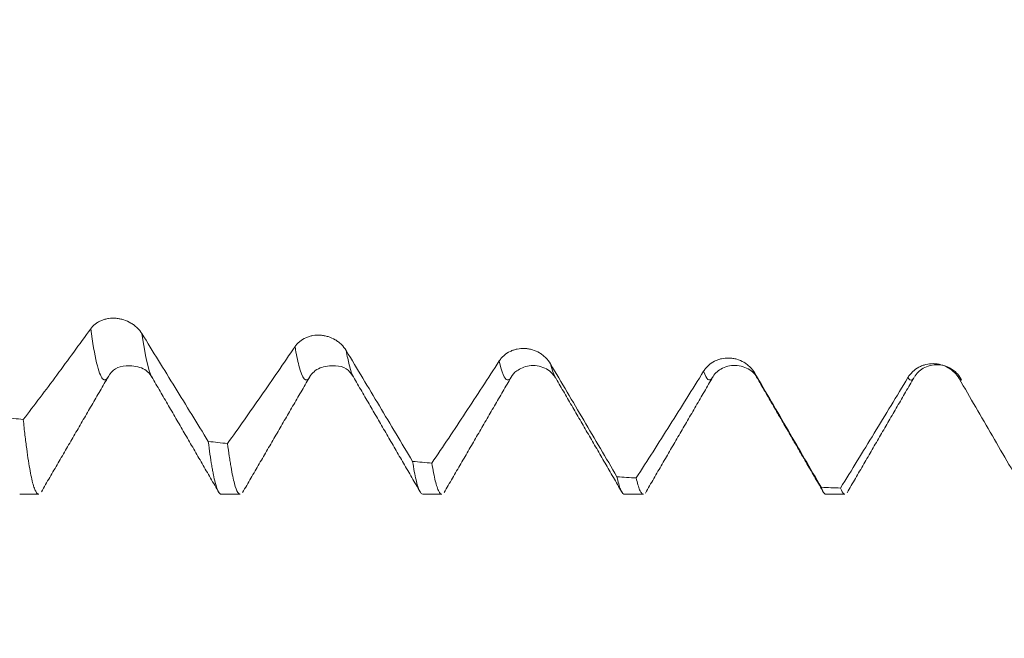
# Model space of a CAD drawing. Units: millimetres. Extents: x -24 to 88, y -82 to 26.
# Drawn here: x 55 to 61, y -5 to -1 of the extents above; entities that cross this region are included whole.
import ezdxf

# ---------------------------------------------------------------- set-up
doc = ezdxf.new("R2010")
doc.units = ezdxf.units.MM
for name, color, linetype in [('1', 4, 'Continuous'), ('2', 7, 'Continuous'), ('SK2', 7, 'Continuous')]:
    doc.layers.add(name, color=color, linetype=linetype)
doc.styles.add('iso_b_vert', font='simplex.shx')
doc.dimstyles.get("Standard").update_dxf_attribs({"dimtxt": 0.18, "dimasz": 0.18, "dimexe": 0.18, "dimexo": 0.0625, "dimgap": 0.09, "dimtad": 1, "dimzin": 0, "dimdsep": 52, "dimtxsty": 'Standard', "dimcen": 0.09, "dimadec": 0, "dimazin": 0, "dimtfac": 1, "dimtdec": 4, "dimtofl": 0, "dimtmove": 0, "dimatfit": 3, "dimfxl": 1, "dimtolj": 1, "dimtzin": 0, "dimarcsym": 0})

# ---------------------------------------------------------------- blocks, each defined once
blk = doc.blocks.new('_U2')
at = {"layer": 'SK2', "lineweight": 13}
for p, q in [((48, -5.651708), (48, -13.064208)), ((66, -5.651708), (66, -13.064208)), ((66, -11.064208), (48, -11.064208))]:
    blk.add_line(p, q, dxfattribs=at)
at = {"layer": 'SK2', "lineweight": 18}
for points in [[(48, -11.064208), (51.499998, -10.603425), (51.500002, -11.524992)], [(66, -11.064208), (62.500002, -11.524992), (62.499998, -10.603425)]]:
    blk.add_solid(points, dxfattribs=at)
at = {"layer": 'SK2', "lineweight": 18, "attachment_point": 7, "line_spacing_factor": 1.084337, "style": 'iso_b_vert'}
for s, insert, char_height in [('\\W0.5321;18', (49.678817, -10.179094), 3), ('\\W0.8315;\\W0.4158;%%p\\W0.8315;0.5', (54.986088, -9.826613), 2.5)]:
    blk.add_mtext(s, dxfattribs=dict(at, insert=insert, char_height=char_height))
blk = doc.blocks.new('_U3')
at = {"layer": 'SK2', "lineweight": 13}
for p, q in [((31, -4.5875), (31, -35.564208)), ((66, -5.651708), (66, -35.564208)), ((66, -33.564208), (31, -33.564208))]:
    blk.add_line(p, q, dxfattribs=at)
at = {"layer": 'SK2', "lineweight": 18}
for points in [[(31, -33.564208), (34.499998, -33.103425), (34.500002, -34.024992)], [(66, -33.564208), (62.500002, -34.024992), (62.499998, -33.103425)]]:
    blk.add_solid(points, dxfattribs=at)
at = {"layer": 'SK2', "lineweight": 18, "insert": (46.867172, -32.679094), "char_height": 3, "attachment_point": 7, "line_spacing_factor": 1.084337, "style": 'iso_b_vert'}
blk.add_mtext('\\W0.6740;35', dxfattribs=at)
blk = doc.blocks.new('_U4')
at = {"layer": '2', "lineweight": 13}
for p, q in [((36.25, -1.5875), (36.25, -24.564208)), ((66, -5.651708), (66, -24.564208)), ((66, -22.564208), (36.25, -22.564208))]:
    blk.add_line(p, q, dxfattribs=at)
at = {"layer": '2', "lineweight": 18}
for points in [[(36.25, -22.564208), (39.749998, -22.103425), (39.750002, -23.024992)], [(66, -22.564208), (62.500002, -23.024992), (62.499998, -22.103425)]]:
    blk.add_solid(points, dxfattribs=at)
at = {"layer": '2', "lineweight": 18, "insert": (47.763544, -21.679094), "char_height": 3, "attachment_point": 7, "line_spacing_factor": 1.084337, "style": 'iso_b_vert'}
blk.add_mtext('\\W0.7346;29.8', dxfattribs=at)

msp = doc.modelspace()

# ---------------------------------------------------------------- linework, layer by layer
at = {"layer": '1', "lineweight": 18}
for p, q in [((58.0906, -3.3404), (58.0924, -3.3373)), ((58.3679, -3.3435), (58.3706, -3.347)), ((59.3388, -3.343), (59.3426, -3.337)), ((55.0441, -4.0642), (55.1619, -4.0642)), ((56.294, -4.0642), (56.4119, -4.0642)), ((57.5441, -4.0642), (57.662, -4.0642)), ((58.7942, -4.0642), (58.9119, -4.0642)), ((60.0442, -4.0642), (60.1619, -4.0642))]:
    msp.add_line(p, q, dxfattribs=at)
for points, knots in [([(55.8018, -3.0674), (55.7935, -3.0541), (55.7836, -3.0419), (55.7664, -3.0253), (55.7602, -3.0201), (55.7473, -3.0103), (55.7406, -3.0059), (55.7198, -2.9936), (55.7047, -2.9869), (55.6816, -2.9796), (55.6739, -2.9776), (55.6581, -2.9744), (55.6501, -2.9733), (55.6264, -2.9713), (55.6108, -2.9717), (55.5878, -2.975), (55.5802, -2.9765), (55.5656, -2.9805), (55.5585, -2.9828), (55.5448, -2.9884), (55.5382, -2.9916), (55.5254, -2.9989), (55.5134, -3.0069), (55.5028, -3.0162), (55.493, -3.0263), (55.4885, -3.0317), (55.4844, -3.0374)], [0, 0, 0, 0, 0.125, 0.125, 0.1875, 0.1875, 0.25, 0.25, 0.375, 0.375, 0.4375, 0.4375, 0.5, 0.5, 0.625, 0.625, 0.6875, 0.6875, 0.75, 0.75, 0.8125, 0.8125, 0.875, 0.9375, 0.9375, 1, 1, 1, 1]), ([(55.4844, -3.0374), (55.4143, -3.135), (55.3445, -3.2308), (55.2399, -3.3718), (55.2051, -3.4183), (55.1355, -3.5103), (55.1008, -3.5559), (55.0661, -3.6012)], [0, 0, 0, 0, 0.5, 0.5, 0.75, 0.75, 1, 1, 1, 1]), ([(56.2136, -3.7368), (56.1793, -3.6808), (56.145, -3.625), (56.0764, -3.5133), (56.0421, -3.4575), (55.9391, -3.2902), (55.8705, -3.1787), (55.8018, -3.0674)], [0, 0, 0, 0, 0.25, 0.25, 0.5, 0.5, 1, 1, 1, 1]), ([(57.0689, -3.1729), (57.0606, -3.1592), (57.0507, -3.1468), (57.0335, -3.1298), (57.0273, -3.1245), (57.0144, -3.1146), (57.0077, -3.1101), (56.9869, -3.0978), (56.9718, -3.0911), (56.9488, -3.084), (56.941, -3.082), (56.9253, -3.0791), (56.9173, -3.0781), (56.8935, -3.0764), (56.8779, -3.0772), (56.8549, -3.0811), (56.8473, -3.0829), (56.8327, -3.0873), (56.8257, -3.0899), (56.8051, -3.0991), (56.7922, -3.107), (56.7752, -3.1209), (56.7699, -3.1259), (56.7601, -3.1366), (56.7556, -3.1424), (56.7515, -3.1484)], [0, 0, 0, 0, 0.125, 0.125, 0.1875, 0.1875, 0.25, 0.25, 0.375, 0.375, 0.4375, 0.4375, 0.5, 0.5, 0.625, 0.625, 0.6875, 0.6875, 0.75, 0.75, 0.875, 0.875, 0.9375, 0.9375, 1, 1, 1, 1]), ([(56.7515, -3.1484), (56.6814, -3.2518), (56.6115, -3.3537), (56.5069, -3.5041), (56.4721, -3.5537), (56.4026, -3.6523), (56.3678, -3.7011), (56.3331, -3.7497)], [0, 0, 0, 0, 0.5, 0.5, 0.75, 0.75, 1, 1, 1, 1]), ([(57.4808, -3.8608), (57.4465, -3.8034), (57.4122, -3.746), (57.3436, -3.6312), (57.3093, -3.5739), (57.2063, -3.4019), (57.1376, -3.2873), (57.0689, -3.1729)], [0, 0, 0, 0, 0.25, 0.25, 0.5, 0.5, 1, 1, 1, 1]), ([(58.336, -3.2551), (58.3278, -3.2412), (58.3179, -3.2285), (58.3006, -3.2114), (58.2944, -3.206), (58.2816, -3.1961), (58.2749, -3.1916), (58.254, -3.1793), (58.2389, -3.1728), (58.2159, -3.1659), (58.2081, -3.1641), (58.1924, -3.1613), (58.1844, -3.1605), (58.1606, -3.1593), (58.145, -3.1604), (58.122, -3.1649), (58.1145, -3.1669), (58.0999, -3.1718), (58.0928, -3.1746), (58.0723, -3.1845), (58.0593, -3.193), (58.0424, -3.2078), (58.0371, -3.2131), (58.0273, -3.2244), (58.0227, -3.2304), (58.0186, -3.2368)], [0, 0, 0, 0, 0.125, 0.125, 0.1875, 0.1875, 0.25, 0.25, 0.375, 0.375, 0.4375, 0.4375, 0.5, 0.5, 0.625, 0.625, 0.6875, 0.6875, 0.75, 0.75, 0.875, 0.875, 0.9375, 0.9375, 1, 1, 1, 1]), ([(59.6031, -3.3132), (59.5949, -3.2991), (59.585, -3.2864), (59.5678, -3.2692), (59.5616, -3.2638), (59.5487, -3.254), (59.542, -3.2495), (59.5212, -3.2373), (59.5061, -3.2309), (59.4831, -3.2243), (59.4753, -3.2226), (59.4596, -3.2201), (59.4515, -3.2194), (59.4278, -3.2186), (59.4122, -3.2201), (59.3892, -3.2252), (59.3816, -3.2274), (59.367, -3.2326), (59.3599, -3.2357), (59.3394, -3.2463), (59.3264, -3.2553), (59.3095, -3.2707), (59.3042, -3.2763), (59.2944, -3.2881), (59.2898, -3.2943), (59.2857, -3.3009)], [0, 0, 0, 0, 0.125, 0.125, 0.1875, 0.1875, 0.25, 0.25, 0.375, 0.375, 0.4375, 0.4375, 0.5, 0.5, 0.625, 0.625, 0.6875, 0.6875, 0.75, 0.75, 0.875, 0.875, 0.9375, 0.9375, 1, 1, 1, 1]), ([(55.5942, -3.334), (55.6186, -3.2921), (55.6695, -3.2574), (55.8101, -3.2743), (55.8487, -3.3117), (55.8644, -3.338)], [0, 0, 0, 0, 0.463901, 0.726521, 1, 1, 1, 1]), ([(56.8421, -3.3379), (56.8578, -3.3116), (56.8964, -3.2742), (57.0371, -3.2574), (57.0878, -3.2919), (57.112, -3.3336)], [0, 0, 0, 0, 0.272946, 0.535213, 1, 1, 1, 1]), ([(58.0186, -3.2368), (57.9486, -3.3452), (57.8787, -3.4523), (57.7742, -3.611), (57.7394, -3.6635), (57.6698, -3.7678), (57.6351, -3.8195), (57.6004, -3.8711)], [0, 0, 0, 0, 0.5, 0.5, 0.75, 0.75, 1, 1, 1, 1]), ([(58.0919, -3.3381), (58.0982, -3.3233), (58.1223, -3.2983), (58.2002, -3.2573), (58.308, -3.2742), (58.3498, -3.3143), (58.3672, -3.3424)], [0, 0, 0, 0, 0.237146, 0.485242, 0.74326, 1, 1, 1, 1]), ([(58.7483, -3.9561), (58.7139, -3.8976), (58.6796, -3.8391), (58.6109, -3.7222), (58.5766, -3.6638), (58.4735, -3.4886), (58.4048, -3.3718), (58.336, -3.2551)], [0, 0, 0, 0, 0.25, 0.25, 0.5, 0.5, 1, 1, 1, 1]), ([(59.3396, -3.3418), (59.3523, -3.3187), (59.3873, -3.2831), (59.4824, -3.2538), (59.5776, -3.2877), (59.6127, -3.3268), (59.6254, -3.3518)], [0, 0, 0, 0, 0.243927, 0.500613, 0.756935, 1, 1, 1, 1]), ([(60.8702, -3.3464), (60.8619, -3.3323), (60.852, -3.3196), (60.8348, -3.3025), (60.8286, -3.2971), (60.8157, -3.2874), (60.8091, -3.283), (60.7882, -3.271), (60.7731, -3.2648), (60.7501, -3.2585), (60.7424, -3.2569), (60.7266, -3.2547), (60.7186, -3.2541), (60.6948, -3.2538), (60.6793, -3.2556), (60.6562, -3.2612), (60.6487, -3.2636), (60.6341, -3.2692), (60.627, -3.2725), (60.6064, -3.2836), (60.5935, -3.293), (60.5765, -3.3091), (60.5713, -3.3148), (60.5614, -3.327), (60.5569, -3.3334), (60.5528, -3.3402)], [0, 0, 0, 0, 0.125, 0.125, 0.1875, 0.1875, 0.25, 0.25, 0.375, 0.375, 0.4375, 0.4375, 0.5, 0.5, 0.625, 0.625, 0.6875, 0.6875, 0.75, 0.75, 0.875, 0.875, 0.9375, 0.9375, 1, 1, 1, 1]), ([(60.5926, -3.337), (60.6056, -3.3141), (60.6334, -3.2868), (60.6899, -3.2631), (60.7388, -3.2584), (60.7878, -3.2677), (60.8442, -3.2973), (60.872, -3.3294), (60.8851, -3.3556)], [0, 0, 0, 0, 0.240264, 0.368987, 0.500591, 0.632107, 0.760579, 1, 1, 1, 1]), ([(59.2857, -3.3009), (59.2157, -3.4136), (59.1459, -3.5252), (59.0413, -3.6909), (59.0065, -3.7458), (58.937, -3.8551), (58.9023, -3.9094), (58.8676, -3.9635)], [0, 0, 0, 0, 0.5, 0.5, 0.75, 0.75, 1, 1, 1, 1]), ([(60.0152, -4.0215), (59.9809, -3.9624), (59.9466, -3.9033), (59.8779, -3.7853), (59.8436, -3.7262), (59.7406, -3.5492), (59.6719, -3.4311), (59.6031, -3.3132)], [0, 0, 0, 0, 0.25, 0.25, 0.5, 0.5, 1, 1, 1, 1]), ([(60.5528, -3.3402), (60.4828, -3.4563), (60.4129, -3.5715), (60.3083, -3.743), (60.2735, -3.8), (60.204, -3.9133), (60.1693, -3.9698), (60.1346, -4.0261)], [0, 0, 0, 0, 0.5, 0.5, 0.75, 0.75, 1, 1, 1, 1]), ([(61.2822, -4.057), (61.2479, -3.9978), (61.2136, -3.9386), (61.145, -3.8201), (61.1106, -3.7609), (61.0076, -3.5833), (60.9389, -3.4648), (60.8702, -3.3464)], [0, 0, 0, 0, 0.25, 0.25, 0.5, 0.5, 1, 1, 1, 1]), ([(55.1619, -4.0642), (55.1584, -4.0642), (55.1549, -4.0623), (55.1478, -4.0545), (55.1442, -4.0487), (55.137, -4.033), (55.1334, -4.0232), (55.1227, -3.9883), (55.1086, -3.9267), (55.0945, -3.8356), (55.0839, -3.7561), (55.0804, -3.7277), (55.0751, -3.6822), (55.0733, -3.6666), (55.0697, -3.6345), (55.0679, -3.618), (55.0661, -3.6012)], [0, 0, 0, 0, 0.111382, 0.111382, 0.222459, 0.222459, 0.333536, 0.333536, 0.555691, 0.777845, 0.777845, 0.888923, 0.888923, 0.944461, 0.944461, 1, 1, 1, 1]), ([(56.2136, -3.7368), (56.2207, -3.7936), (56.2278, -3.8434), (56.2368, -3.8967), (56.2385, -3.9069), (56.2421, -3.9264), (56.2439, -3.9357), (56.2493, -3.9621), (56.2528, -3.9777), (56.2634, -4.0188), (56.2704, -4.0384), (56.283, -4.0596), (56.2885, -4.0642), (56.294, -4.0642)], [0, 0, 0, 0, 0.264849, 0.264849, 0.331062, 0.331062, 0.397274, 0.397274, 0.529699, 0.529699, 0.794548, 0.794548, 1, 1, 1, 1]), ([(56.4119, -4.0642), (56.4105, -4.0642), (56.4055, -4.0631), (56.4005, -4.0583), (56.3899, -4.0421), (56.3829, -4.0236), (56.3689, -3.9715), (56.3618, -3.9378), (56.3528, -3.8859), (56.351, -3.875), (56.3474, -3.8523), (56.342, -3.817), (56.3367, -3.7776), (56.3331, -3.7497)], [0, 0, 0, 0, 0.053697, 0.188883, 0.188883, 0.459256, 0.459256, 0.729628, 0.729628, 0.797221, 0.797221, 0.864814, 1, 1, 1, 1]), ([(57.4808, -3.8608), (57.4879, -3.906), (57.4949, -3.9438), (57.5056, -3.9893), (57.5092, -4.0027), (57.5146, -4.0198), (57.5164, -4.025), (57.52, -4.0345), (57.5218, -4.0388), (57.5305, -4.0571), (57.5373, -4.0642), (57.5441, -4.0642)], [0, 0, 0, 0, 0.337482, 0.337482, 0.506223, 0.506223, 0.590593, 0.590593, 0.674964, 0.674964, 1, 1, 1, 1]), ([(57.662, -4.0642), (57.6558, -4.0642), (57.6495, -4.0581), (57.6396, -4.0391), (57.636, -4.0303), (57.6288, -4.0087), (57.6252, -3.9959), (57.6145, -3.9519), (57.6075, -3.9151), (57.6004, -3.8711)], [0, 0, 0, 0, 0.307425, 0.307425, 0.480569, 0.480569, 0.653712, 0.653712, 1, 1, 1, 1]), ([(58.7483, -3.9561), (58.7554, -3.9893), (58.7624, -4.0149), (58.7765, -4.0508), (58.7836, -4.0611), (58.7919, -4.064), (58.793, -4.0642), (58.7941, -4.0642)], [0, 0, 0, 0, 0.463179, 0.463179, 0.926359, 0.926359, 1, 1, 1, 1]), ([(58.9118, -4.0642), (58.9113, -4.0642), (58.9107, -4.0642), (58.9084, -4.0638), (58.9066, -4.063), (58.903, -4.0604), (58.9013, -4.0586), (58.8959, -4.0517), (58.8924, -4.0452), (58.8818, -4.02), (58.8747, -3.9955), (58.8676, -3.9635)], [0, 0, 0, 0, 0.037125, 0.037125, 0.157484, 0.157484, 0.277844, 0.277844, 0.518563, 0.518563, 1, 1, 1, 1]), ([(60.0152, -4.0215), (60.0224, -4.0426), (60.0321, -4.0605), (60.0417, -4.0642), (60.0442, -4.0642)], [0, 0, 0, 0, 0.73794, 1, 1, 1, 1]), ([(60.162, -4.0642), (60.16, -4.0642), (60.158, -4.0636), (60.1488, -4.058), (60.1417, -4.0459), (60.1346, -4.0261)], [0, 0, 0, 0, 0.220341, 0.220341, 1, 1, 1, 1])]:
    msp.add_open_spline(points, degree=3, knots=knots, dxfattribs=at)
at = {"layer": '1', "lineweight": 13}
for points, knots in [([(55.4844, -3.0374), (55.509, -3.2141), (55.5457, -3.3719), (55.5825, -3.3566), (55.5945, -3.3332)], [0, 0, 0, 0, 0.6714, 1, 1, 1, 1]), ([(56.7515, -3.1484), (56.7594, -3.1948), (56.7891, -3.34), (56.8187, -3.375), (56.8405, -3.3406)], [0, 0, 0, 0, 0.267277, 1, 1, 1, 1]), ([(57.0689, -3.1729), (57.075, -3.2068), (57.09, -3.2778), (57.1049, -3.3209), (57.1137, -3.3366)], [0, 0, 0, 0, 0.412663, 1, 1, 1, 1]), ([(58.0186, -3.2368), (58.0351, -3.3102), (58.0591, -3.3683), (58.0831, -3.3524), (58.0906, -3.3404)], [0, 0, 0, 0, 0.689411, 1, 1, 1, 1]), ([(60.5528, -3.3402), (60.5612, -3.3538), (60.5736, -3.3605), (60.5861, -3.3474), (60.59, -3.3412)], [0, 0, 0, 0, 0.679775, 1, 1, 1, 1])]:
    msp.add_open_spline(points, degree=3, knots=knots, dxfattribs=at)
for points in [[(55.8018, -3.0674), (55.8222, -3.2074), (55.8427, -3.2983), (55.8632, -3.3359)], [(58.336, -3.2551), (58.3467, -3.2986), (58.3573, -3.3282), (58.3679, -3.3435)], [(59.2857, -3.3009), (59.3034, -3.3546), (59.3211, -3.3686), (59.3388, -3.343)], [(59.6031, -3.3132), (59.6069, -3.3232), (59.6107, -3.3315), (59.6144, -3.338)]]:
    msp.add_open_spline(points, degree=3, dxfattribs=at)
at = {"layer": '1', "lineweight": 18}
for points, degree in [([(55.1786, -4.0494), (55.3864, -3.6911), (55.5945, -3.3333)], 2), ([(55.863, -3.3355), (56.0714, -3.6945), (56.2797, -4.0541)], 2), ([(56.4262, -4.0541), (56.6333, -3.697), (56.8405, -3.3405)], 2), ([(57.1136, -3.3365), (57.3209, -3.6932), (57.5279, -4.0505)], 2), ([(57.6761, -4.0543), (57.884, -3.6957), (58.0924, -3.3373)], 2), ([(58.3704, -3.3469), (58.5772, -3.7034), (58.7839, -4.0602)], 2), ([(58.9245, -4.0569), (59.1331, -3.6973), (59.3427, -3.3368)], 2), ([(59.6144, -3.3379), (59.8223, -3.6958), (60.0298, -4.0539)], 2), ([(59.6144, -3.338), (59.6183, -3.3446), (59.6222, -3.3494), (59.6261, -3.3523)], 3), ([(60.1755, -4.0552), (60.3827, -3.6979), (60.5902, -3.341)], 2), ([(60.8702, -3.3464), (60.8752, -3.3527), (60.8802, -3.3558), (60.8853, -3.3556)], 3), ([(54.9466, -3.5858), (54.9865, -3.591), (55.0263, -3.5961), (55.0661, -3.6012)], 3), ([(56.2136, -3.7368), (56.2534, -3.7411), (56.2933, -3.7454), (56.3331, -3.7497)], 3), ([(57.4808, -3.8608), (57.5207, -3.8643), (57.5605, -3.8677), (57.6004, -3.8711)], 3), ([(58.7483, -3.9561), (58.7881, -3.9586), (58.8278, -3.9611), (58.8676, -3.9635)], 3), ([(60.0152, -4.0215), (60.055, -4.0231), (60.0948, -4.0246), (60.1346, -4.0261)], 3)]:
    msp.add_open_spline(points, degree=degree, dxfattribs=at)

# ---------------------------------------------------------------- dimensions: what is measured, and where the dimension line sits
at = {"layer": '2', "lineweight": 18}
dim = msp.add_linear_dim(base=(36.25, -22.564208), p1=(66, -4.064208), p2=(36.25, 0), dimstyle='Standard', override={"dimtxt": 3, "dimasz": 3.5, "dimexe": 2, "dimexo": 1.5875, "dimgap": 1.5, "dimtad": 1, "dimtih": 1, "dimtoh": 0, "dimdec": 1, "dimlfac": 1, "dimzin": 8, "dimdsep": 46, "dimlunit": 2, "dimpost": '<>', "dimtxsty": 'iso_b_vert', "dimsah": 1, "dimse1": 0, "dimse2": 0, "dimsd1": 0, "dimsd2": 0, "dimclrd": 2, "dimclre": 2, "dimclrt": 2, "dimtol": 0, "dimtm": -0.1, "dimtfac": 1.166667, "dimtdec": 3, "dimtofl": 1, "dimtmove": 0, "dimtzin": 8, "dimlwd": 13, "dimlwe": 13}, dxfattribs=at)
dim.commit()
dim.dimension.update_dxf_attribs({"geometry": '_U4', "text_midpoint": (51.125, -22.564208)})
at = {"layer": 'SK2', "lineweight": 18}
for base, p2, override, picture, middle in [((31, -33.5642), (31, -3), {"dimtxt": 3, "dimasz": 3.5, "dimexe": 2, "dimexo": 1.5875, "dimgap": 1.5, "dimtad": 1, "dimtih": 1, "dimtoh": 0, "dimdec": 1, "dimlfac": 1, "dimzin": 8, "dimdsep": 46, "dimlunit": 2, "dimpost": '<>', "dimtxsty": 'iso_b_vert', "dimsah": 1, "dimse1": 0, "dimse2": 0, "dimsd1": 0, "dimsd2": 0, "dimclrd": 2, "dimclre": 2, "dimclrt": 2, "dimtol": 0, "dimtm": -0.1, "dimtfac": 1.166667, "dimtdec": 3, "dimtofl": 1, "dimtmove": 0, "dimtzin": 8, "dimlwd": 13, "dimlwe": 13}, '_U3', (48.5, -33.5642)), ((48, -11.0642), (48, -4.0642), {"dimtxt": 3, "dimasz": 3.5, "dimexe": 2, "dimexo": 1.5875, "dimgap": 1.5, "dimtad": 1, "dimtih": 1, "dimtoh": 0, "dimdec": 1, "dimlfac": 1, "dimzin": 8, "dimdsep": 46, "dimlunit": 2, "dimpost": '<>', "dimtxsty": 'iso_b_vert', "dimsah": 1, "dimse1": 0, "dimse2": 0, "dimsd1": 0, "dimsd2": 0, "dimclrd": 2, "dimclre": 2, "dimclrt": 2, "dimtol": 1, "dimlim": 0, "dimtp": 0.5, "dimtm": 0.5, "dimtfac": 0.833333, "dimtdec": 3, "dimtofl": 1, "dimtmove": 0, "dimtzin": 8, "dimlwd": 13, "dimlwe": 13}, '_U2', (55.8113, -11.0642))]:
    dim = msp.add_linear_dim(base=base, p1=(66, -4.0642), p2=p2, dimstyle='Standard', override=override, dxfattribs=at)
    dim.commit()
    dim.dimension.update_dxf_attribs({"geometry": picture, "text_midpoint": middle})

doc.saveas('drawing.dxf')
